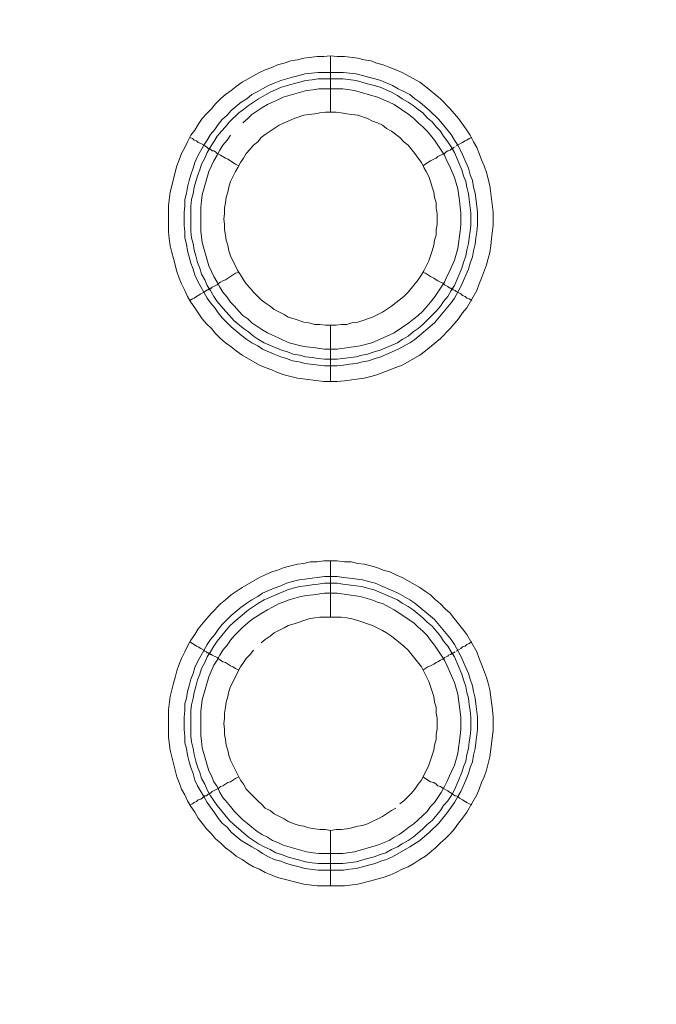
# Model space of a CAD drawing. Units: millimetres. Extents: x 1140 to 6565, y 4047 to 11821.
# Drawn here: x 5384 to 5441, y 9689 to 9777 of the extents above; entities that cross this region are included whole.
import ezdxf

# ---------------------------------------------------------------- set-up
doc = ezdxf.new("R2010")
doc.units = ezdxf.units.MM
doc.header["$LTSCALE"] = 0.5
doc.layers.get('0').update_dxf_attribs({"lineweight": 0})

msp = doc.modelspace()

# ---------------------------------------------------------------- linework, layer by layer
at = {"color": 7, "ltscale": 0.2}
for p, q in [((5411.844, 9749.819), (5411.844, 9744.807)), ((5411.844, 9723.801), (5411.844, 9728.813))]:
    msp.add_line(p, q, dxfattribs=at)
at = {"color": 7, "ltscale": 0.2, "flags": 128}
for points in [[(5411.844, 9773.847), (5412.434, 9773.773), (5413.097, 9773.773), (5414.276, 9773.626), (5414.866, 9773.478), (5415.456, 9773.404), (5415.972, 9773.183), (5416.561, 9773.036), (5417.151, 9772.815), (5417.667, 9772.594), (5418.256, 9772.373), (5419.804, 9771.488), (5420.32, 9771.12), (5421.647, 9770.014), (5422.531, 9769.13), (5423.268, 9768.245), (5424.005, 9767.213), (5424.3, 9766.771), (5424.595, 9766.181), (5424.89, 9765.665), (5425.111, 9765.15), (5425.332, 9764.56), (5425.553, 9764.044), (5425.774, 9763.454), (5426.069, 9762.275), (5426.364, 9759.916), (5426.364, 9758.737), (5426.217, 9757.558), (5426.143, 9756.895), (5426.069, 9756.305), (5425.922, 9755.789), (5425.774, 9755.199), (5425.332, 9754.02), (5425.111, 9753.504), (5424.89, 9752.915), (5424.005, 9751.367), (5423.637, 9750.925), (5423.268, 9750.409), (5422.531, 9749.524), (5421.647, 9748.64), (5420.32, 9747.534), (5419.804, 9747.166), (5418.256, 9746.281), (5417.667, 9746.06), (5417.151, 9745.839), (5415.972, 9745.397), (5415.456, 9745.249), (5414.866, 9745.102), (5413.097, 9744.881), (5412.434, 9744.807), (5411.254, 9744.807), (5408.896, 9745.102), (5407.717, 9745.397), (5407.127, 9745.618), (5406.611, 9745.839), (5406.021, 9746.06), (5405.505, 9746.281), (5403.958, 9747.166), (5403.442, 9747.534), (5402.999, 9747.903), (5402.484, 9748.271), (5402.041, 9748.64), (5401.599, 9749.082), (5401.231, 9749.524), (5400.788, 9749.966), (5400.42, 9750.409), (5400.051, 9750.925), (5399.756, 9751.367), (5399.388, 9751.883), (5399.093, 9752.399), (5398.872, 9752.915), (5398.577, 9753.504), (5398.356, 9754.02), (5398.135, 9754.61), (5397.84, 9755.789), (5397.693, 9756.305), (5397.545, 9756.895), (5397.472, 9757.558), (5397.398, 9758.148), (5397.398, 9760.506), (5397.545, 9761.685), (5398.135, 9764.044), (5398.356, 9764.56), (5398.577, 9765.15), (5398.872, 9765.665), (5399.093, 9766.181), (5399.388, 9766.771), (5399.756, 9767.213), (5400.051, 9767.729), (5400.42, 9768.245), (5400.788, 9768.687), (5401.231, 9769.13), (5401.599, 9769.572), (5402.041, 9770.014), (5402.484, 9770.383), (5402.999, 9770.751), (5403.442, 9771.12), (5403.958, 9771.488), (5405.505, 9772.373), (5406.021, 9772.594), (5406.611, 9772.815), (5407.127, 9773.036), (5407.717, 9773.183), (5408.306, 9773.404), (5408.896, 9773.478), (5409.485, 9773.626), (5410.665, 9773.773), (5411.254, 9773.773), (5411.844, 9773.847), (5411.844, 9768.835)], [(5402.926, 9766.771), (5402.631, 9766.329), (5402.262, 9765.887), (5401.968, 9765.444), (5401.746, 9765.002), (5401.452, 9764.486), (5401.231, 9764.044), (5401.009, 9763.528), (5400.42, 9761.464), (5400.346, 9760.948), (5400.272, 9760.359), (5400.272, 9758.221), (5400.42, 9757.189), (5401.009, 9755.126), (5401.231, 9754.61), (5401.452, 9754.168), (5401.746, 9753.652), (5401.968, 9753.209), (5402.262, 9752.767), (5402.631, 9752.325), (5402.926, 9751.883), (5403.294, 9751.514), (5403.663, 9751.072), (5404.031, 9750.703), (5404.474, 9750.409), (5404.842, 9750.04), (5405.727, 9749.45), (5406.242, 9749.156), (5406.685, 9748.934), (5407.201, 9748.713), (5407.643, 9748.492), (5408.159, 9748.271), (5409.191, 9747.976), (5409.707, 9747.903), (5410.296, 9747.829), (5411.328, 9747.681), (5412.434, 9747.681), (5414.497, 9747.976), (5415.529, 9748.271), (5417.077, 9748.934), (5417.519, 9749.156), (5418.846, 9750.04), (5419.288, 9750.409), (5419.657, 9750.703), (5420.099, 9751.072), (5420.468, 9751.514), (5420.762, 9751.883), (5421.131, 9752.325), (5422.015, 9753.652), (5422.236, 9754.168), (5422.458, 9754.61), (5422.9, 9755.642), (5423.195, 9756.673), (5423.416, 9758.221), (5423.489, 9758.811), (5423.489, 9759.843), (5423.416, 9760.359), (5423.342, 9760.948), (5423.195, 9761.98), (5422.9, 9763.012), (5422.458, 9764.044), (5422.236, 9764.486), (5422.015, 9765.002), (5421.131, 9766.329), (5420.762, 9766.771), (5420.468, 9767.14), (5420.099, 9767.508), (5419.657, 9767.877), (5419.288, 9768.245), (5418.846, 9768.614), (5417.519, 9769.498), (5417.077, 9769.719), (5416.045, 9770.161), (5413.981, 9770.751), (5412.95, 9770.899), (5410.812, 9770.899), (5410.296, 9770.825), (5409.707, 9770.751), (5407.643, 9770.161), (5407.201, 9769.94), (5406.685, 9769.719), (5406.242, 9769.498), (5405.727, 9769.203), (5404.842, 9768.614), (5404.474, 9768.245), (5404.031, 9767.877)], [(5399.314, 9766.55), (5399.535, 9766.476), (5399.683, 9766.329), (5399.904, 9766.255), (5400.051, 9766.108), (5400.272, 9766.034), (5400.567, 9765.887), (5400.641, 9765.813), (5400.788, 9765.739), (5400.936, 9765.592), (5401.083, 9765.592), (5401.083, 9765.518), (5401.157, 9765.518), (5401.231, 9765.444), (5401.304, 9765.371), (5401.452, 9765.371), (5401.599, 9765.297), (5401.746, 9765.15), (5402.041, 9765.002), (5402.484, 9764.707), (5402.705, 9764.634), (5403.368, 9764.191), (5403.663, 9764.044)], [(5424.448, 9766.55), (5424.226, 9766.476), (5424.005, 9766.329), (5423.858, 9766.255), (5423.637, 9766.108), (5423.047, 9765.813)], [(5422.973, 9765.739), (5422.826, 9765.665), (5422.752, 9765.592), (5422.679, 9765.592), (5422.531, 9765.444), (5422.384, 9765.371), (5422.31, 9765.371), (5422.163, 9765.297), (5422.015, 9765.15), (5421.868, 9765.076), (5421.647, 9765.002), (5421.426, 9764.855), (5421.278, 9764.707), (5421.057, 9764.634), (5420.762, 9764.486), (5420.099, 9764.044)], [(5399.314, 9752.03), (5399.535, 9752.177), (5399.683, 9752.251), (5399.904, 9752.399), (5400.051, 9752.472), (5400.272, 9752.62), (5400.567, 9752.767), (5400.641, 9752.841), (5400.788, 9752.915), (5400.862, 9752.988), (5400.936, 9752.988), (5401.009, 9753.062), (5401.083, 9753.062), (5401.157, 9753.136), (5401.231, 9753.136), (5401.304, 9753.209), (5401.746, 9753.43), (5401.894, 9753.578), (5402.041, 9753.652), (5402.262, 9753.799), (5402.484, 9753.873), (5403.368, 9754.462), (5403.663, 9754.536)], [(5424.448, 9752.03), (5424.226, 9752.177), (5424.005, 9752.251), (5423.858, 9752.399), (5423.637, 9752.472), (5423.489, 9752.62), (5423.047, 9752.841), (5422.973, 9752.915), (5422.826, 9752.988), (5422.752, 9752.988), (5422.752, 9753.062), (5422.605, 9753.062), (5422.605, 9753.136), (5422.531, 9753.136), (5422.384, 9753.209), (5422.31, 9753.283), (5422.015, 9753.43), (5421.868, 9753.578), (5421.647, 9753.652), (5421.426, 9753.799), (5421.278, 9753.873), (5421.057, 9754.02), (5420.762, 9754.168), (5420.32, 9754.462), (5420.099, 9754.536)], [(5412.434, 9727.413), (5413.023, 9727.339), (5413.539, 9727.265), (5414.719, 9727.118), (5415.234, 9726.97), (5415.824, 9726.823), (5417.888, 9725.939), (5418.92, 9725.349), (5419.362, 9725.054), (5421.131, 9723.58), (5422.605, 9721.811), (5422.9, 9721.369), (5423.489, 9720.337), (5424.153, 9718.789), (5424.3, 9718.273), (5424.521, 9717.684), (5424.595, 9717.168), (5424.742, 9716.578), (5424.816, 9716.062), (5424.964, 9714.883), (5424.964, 9713.777), (5424.816, 9712.598), (5424.742, 9712.082), (5424.595, 9711.492), (5424.521, 9710.903), (5424.3, 9710.387), (5424.153, 9709.871), (5423.932, 9709.281), (5423.489, 9708.249), (5423.195, 9707.807), (5422.9, 9707.291), (5422.605, 9706.849), (5422.236, 9706.333), (5421.499, 9705.449), (5420.689, 9704.638), (5419.804, 9703.901), (5418.92, 9703.311), (5417.372, 9702.427), (5416.856, 9702.206), (5416.34, 9702.058), (5415.824, 9701.837), (5415.234, 9701.69), (5414.719, 9701.542), (5414.129, 9701.395), (5413.539, 9701.321), (5413.023, 9701.247), (5410.738, 9701.247), (5409.559, 9701.395), (5409.043, 9701.542), (5408.454, 9701.69), (5407.938, 9701.837), (5407.422, 9702.058), (5406.832, 9702.206), (5406.316, 9702.427), (5405.8, 9702.721), (5405.358, 9703.016), (5404.842, 9703.311), (5404.4, 9703.606), (5403.884, 9703.901), (5402.999, 9704.638), (5402.631, 9705.08), (5402.189, 9705.449), (5401.82, 9705.891), (5401.525, 9706.333), (5401.157, 9706.849), (5400.862, 9707.291), (5400.567, 9707.807), (5400.272, 9708.249), (5399.978, 9708.765), (5399.756, 9709.281), (5399.609, 9709.871), (5399.388, 9710.387), (5399.241, 9710.903), (5399.093, 9711.492), (5399.019, 9712.082), (5398.872, 9712.598), (5398.872, 9713.188), (5398.798, 9713.777), (5398.798, 9714.883), (5398.872, 9715.472), (5398.872, 9716.062), (5399.019, 9716.578), (5399.093, 9717.168), (5399.241, 9717.684), (5399.388, 9718.273), (5399.609, 9718.789), (5399.756, 9719.305), (5399.978, 9719.821), (5400.862, 9721.369), (5401.157, 9721.811), (5401.525, 9722.253), (5401.82, 9722.696), (5402.189, 9723.138), (5402.999, 9723.949), (5403.884, 9724.686), (5404.4, 9725.054), (5404.842, 9725.349), (5405.358, 9725.644), (5405.8, 9725.939), (5406.832, 9726.381), (5407.422, 9726.602), (5407.938, 9726.823), (5408.454, 9726.97), (5409.043, 9727.118), (5409.559, 9727.192), (5411.328, 9727.413), (5412.434, 9727.413)], [(5412.434, 9725.939), (5411.328, 9725.939), (5410.296, 9725.791), (5409.707, 9725.717), (5409.191, 9725.644), (5408.159, 9725.349), (5407.643, 9725.128), (5407.201, 9724.98), (5406.685, 9724.686), (5406.242, 9724.464), (5405.727, 9724.17), (5404.842, 9723.58), (5404.474, 9723.285), (5404.031, 9722.917), (5403.294, 9722.18), (5402.926, 9721.737), (5402.631, 9721.295), (5402.262, 9720.853), (5401.968, 9720.411), (5401.746, 9719.968), (5401.452, 9719.526), (5401.009, 9718.494), (5400.42, 9716.431), (5400.272, 9715.399), (5400.272, 9713.261), (5400.346, 9712.745), (5400.42, 9712.156), (5401.009, 9710.092), (5401.231, 9709.65), (5401.452, 9709.134), (5401.746, 9708.692), (5401.968, 9708.176), (5402.262, 9707.733), (5402.631, 9707.291), (5402.926, 9706.923), (5403.294, 9706.48), (5404.031, 9705.743), (5404.474, 9705.375), (5404.842, 9705.08), (5405.284, 9704.712), (5405.727, 9704.417), (5406.242, 9704.196), (5406.685, 9703.901), (5407.201, 9703.68), (5407.643, 9703.459), (5409.707, 9702.869), (5410.296, 9702.795), (5410.812, 9702.721), (5412.95, 9702.721), (5413.981, 9702.869), (5416.045, 9703.459), (5417.077, 9703.901), (5417.519, 9704.196), (5417.962, 9704.417), (5418.404, 9704.712), (5418.846, 9705.08), (5419.288, 9705.375), (5419.657, 9705.743), (5420.099, 9706.112), (5420.468, 9706.48), (5420.762, 9706.923), (5421.131, 9707.291), (5421.721, 9708.176), (5422.015, 9708.692), (5422.236, 9709.134), (5422.458, 9709.65), (5422.679, 9710.092), (5422.9, 9710.608), (5423.195, 9711.64), (5423.268, 9712.156), (5423.342, 9712.745), (5423.489, 9713.777), (5423.489, 9714.883), (5423.195, 9716.947), (5422.9, 9717.978), (5422.236, 9719.526), (5422.015, 9719.968), (5421.131, 9721.295), (5420.762, 9721.737), (5420.468, 9722.18), (5420.099, 9722.548), (5419.657, 9722.917), (5419.288, 9723.285), (5417.519, 9724.464), (5417.077, 9724.686), (5416.561, 9724.98), (5416.045, 9725.128), (5415.529, 9725.349), (5414.497, 9725.644), (5412.434, 9725.939)], [(5418.035, 9707.144), (5418.404, 9707.439), (5419.067, 9708.102), (5419.362, 9708.47), (5419.657, 9708.913), (5419.952, 9709.281), (5420.615, 9710.608), (5421.057, 9711.935), (5421.131, 9712.377), (5421.278, 9712.893), (5421.278, 9713.335), (5421.352, 9713.851), (5421.352, 9714.809), (5421.278, 9715.251), (5421.278, 9715.767), (5421.131, 9716.209), (5421.057, 9716.725), (5420.615, 9718.052), (5419.952, 9719.379), (5418.772, 9720.853), (5418.404, 9721.221), (5417.298, 9722.106), (5416.856, 9722.401), (5416.487, 9722.622), (5415.603, 9723.064), (5414.276, 9723.506), (5413.76, 9723.654), (5413.318, 9723.727), (5412.802, 9723.801), (5410.886, 9723.801), (5410.444, 9723.727), (5409.928, 9723.654), (5408.601, 9723.211), (5408.085, 9723.064), (5407.717, 9722.843), (5406.832, 9722.401), (5406.464, 9722.106), (5406.021, 9721.811), (5405.653, 9721.516)], [(5399.314, 9721.59), (5399.535, 9721.443), (5399.683, 9721.369), (5399.904, 9721.221), (5400.051, 9721.148), (5400.272, 9721), (5400.567, 9720.853), (5400.641, 9720.779), (5400.788, 9720.705), (5400.862, 9720.632), (5400.936, 9720.632), (5401.009, 9720.558), (5401.083, 9720.558), (5401.157, 9720.484), (5401.231, 9720.484), (5401.304, 9720.411), (5401.746, 9720.19), (5401.894, 9720.042), (5402.041, 9719.968), (5402.262, 9719.821), (5402.484, 9719.747), (5402.926, 9719.453), (5403.147, 9719.379), (5403.368, 9719.231), (5403.663, 9719.084)], [(5424.448, 9721.59), (5424.226, 9721.443), (5424.005, 9721.369), (5423.858, 9721.221), (5423.637, 9721.148), (5423.489, 9721), (5423.047, 9720.779)], [(5404.989, 9720.853), (5404.695, 9720.484), (5404.326, 9720.116), (5404.105, 9719.747), (5403.81, 9719.379), (5402.926, 9717.61), (5402.778, 9717.168), (5402.705, 9716.725), (5402.557, 9716.209), (5402.484, 9715.767), (5402.41, 9715.251), (5402.41, 9714.809), (5402.336, 9714.293), (5402.41, 9713.851), (5402.41, 9713.335), (5402.484, 9712.893), (5402.557, 9712.377), (5402.705, 9711.935), (5402.778, 9711.492), (5402.926, 9711.05), (5403.81, 9709.281), (5404.105, 9708.913), (5404.326, 9708.47), (5404.695, 9708.102), (5404.989, 9707.807), (5405.358, 9707.439), (5405.653, 9707.144), (5406.021, 9706.775), (5406.464, 9706.554), (5406.832, 9706.259), (5407.717, 9705.817), (5408.085, 9705.596), (5408.601, 9705.375), (5409.043, 9705.227), (5409.485, 9705.154), (5409.928, 9705.006), (5410.444, 9704.933), (5410.886, 9704.859), (5411.402, 9704.859), (5411.844, 9704.785)], [(5422.973, 9720.705), (5422.826, 9720.632), (5422.752, 9720.632), (5422.752, 9720.558), (5422.605, 9720.558), (5422.605, 9720.484), (5422.531, 9720.484), (5422.384, 9720.411), (5422.31, 9720.337), (5422.015, 9720.19), (5421.868, 9720.042), (5421.647, 9719.968), (5421.426, 9719.821), (5421.278, 9719.747), (5421.057, 9719.6), (5420.762, 9719.453), (5420.541, 9719.379), (5420.099, 9719.084)], [(5399.314, 9707.07), (5399.535, 9707.144), (5399.683, 9707.291), (5399.904, 9707.365), (5400.051, 9707.512), (5400.272, 9707.586), (5400.42, 9707.66), (5400.641, 9707.881), (5400.788, 9707.881), (5400.936, 9708.028), (5401.009, 9708.028), (5401.083, 9708.102), (5401.157, 9708.102), (5401.304, 9708.249), (5401.894, 9708.544), (5402.041, 9708.692), (5402.262, 9708.765), (5402.705, 9709.06), (5402.926, 9709.134), (5403.368, 9709.429), (5403.663, 9709.576)], [(5424.448, 9707.07), (5424.226, 9707.144), (5424.005, 9707.291), (5423.858, 9707.365), (5423.637, 9707.512), (5423.342, 9707.66), (5423.195, 9707.807), (5423.047, 9707.881), (5422.973, 9707.881), (5422.826, 9707.955), (5422.752, 9708.028), (5422.679, 9708.028), (5422.679, 9708.102), (5422.605, 9708.102), (5422.531, 9708.176), (5422.384, 9708.249), (5422.31, 9708.323), (5421.868, 9708.544), (5421.647, 9708.692), (5421.426, 9708.765), (5421.278, 9708.913), (5421.057, 9709.06), (5420.762, 9709.134), (5420.099, 9709.576)], [(5411.844, 9699.847), (5411.844, 9704.785), (5412.36, 9704.859), (5412.802, 9704.859), (5413.318, 9704.933), (5413.76, 9705.006), (5414.276, 9705.154), (5414.719, 9705.227), (5415.161, 9705.375), (5416.487, 9706.038), (5416.856, 9706.259), (5417.298, 9706.554), (5417.667, 9706.775)]]:
    msp.add_lwpolyline(points, dxfattribs=at)
for points in [[(5413.023, 9772.373), (5413.539, 9772.299), (5414.129, 9772.225), (5414.719, 9772.078), (5415.234, 9771.93), (5415.824, 9771.783), (5416.34, 9771.636), (5417.372, 9771.193), (5417.888, 9770.899), (5418.404, 9770.677), (5418.92, 9770.383), (5419.362, 9770.014), (5419.804, 9769.719), (5420.689, 9768.982), (5421.499, 9768.171), (5422.605, 9766.845), (5422.9, 9766.329), (5423.195, 9765.887), (5423.489, 9765.371), (5424.153, 9763.823), (5424.3, 9763.233), (5424.521, 9762.717), (5424.595, 9762.128), (5424.742, 9761.612), (5424.89, 9760.432), (5424.964, 9759.916), (5424.964, 9758.737), (5424.89, 9758.148), (5424.816, 9757.632), (5424.742, 9757.042), (5424.595, 9756.452), (5424.521, 9755.936), (5424.3, 9755.347), (5424.153, 9754.831), (5423.489, 9753.283), (5422.9, 9752.251), (5422.605, 9751.809), (5421.131, 9750.04), (5419.362, 9748.566), (5418.92, 9748.271), (5417.888, 9747.681), (5416.34, 9747.018), (5415.824, 9746.871), (5415.234, 9746.65), (5414.719, 9746.576), (5414.129, 9746.429), (5413.539, 9746.355), (5413.023, 9746.281), (5412.434, 9746.207), (5411.328, 9746.207), (5409.559, 9746.429), (5409.043, 9746.576), (5408.454, 9746.65), (5407.938, 9746.871), (5407.422, 9747.018), (5406.832, 9747.239), (5405.8, 9747.681), (5405.358, 9747.976), (5404.842, 9748.271), (5404.4, 9748.566), (5403.884, 9748.934), (5402.999, 9749.672), (5402.189, 9750.482), (5401.82, 9750.925), (5401.525, 9751.367), (5401.157, 9751.809), (5400.862, 9752.251), (5399.978, 9753.799), (5399.756, 9754.315), (5399.609, 9754.831), (5399.388, 9755.347), (5399.241, 9755.936), (5399.093, 9756.452), (5399.019, 9757.042), (5398.872, 9757.632), (5398.872, 9758.148), (5398.798, 9758.737), (5398.798, 9759.916), (5398.872, 9760.432), (5398.872, 9761.022), (5399.019, 9761.612), (5399.093, 9762.128), (5399.241, 9762.717), (5399.388, 9763.233), (5399.609, 9763.823), (5399.756, 9764.339), (5399.978, 9764.855), (5400.567, 9765.887), (5400.862, 9766.329), (5401.157, 9766.845), (5401.525, 9767.287), (5401.82, 9767.729), (5402.189, 9768.171), (5402.631, 9768.54), (5402.999, 9768.982), (5403.884, 9769.719), (5404.4, 9770.014), (5404.842, 9770.383), (5405.358, 9770.677), (5405.8, 9770.899), (5406.316, 9771.193), (5406.832, 9771.414), (5407.422, 9771.636), (5408.454, 9771.93), (5409.043, 9772.078), (5409.559, 9772.225), (5410.738, 9772.373)], [(5412.434, 9746.797), (5411.328, 9746.797), (5410.738, 9746.871), (5410.223, 9746.944), (5409.633, 9747.018), (5409.117, 9747.166), (5408.527, 9747.239), (5408.011, 9747.46), (5407.495, 9747.608), (5405.948, 9748.271), (5405.432, 9748.566), (5404.989, 9748.861), (5404.547, 9749.229), (5404.105, 9749.524), (5403.221, 9750.261), (5402.852, 9750.703), (5402.484, 9751.072), (5401.746, 9751.956), (5401.452, 9752.399), (5401.157, 9752.915), (5400.862, 9753.357), (5400.641, 9753.873), (5400.346, 9754.389), (5400.199, 9754.905), (5399.978, 9755.42), (5399.83, 9756.01), (5399.683, 9756.526), (5399.609, 9757.116), (5399.462, 9757.632), (5399.388, 9758.221), (5399.388, 9760.432), (5399.462, 9761.022), (5399.609, 9761.538), (5399.683, 9762.128), (5399.978, 9763.16), (5400.199, 9763.675), (5400.346, 9764.191), (5400.641, 9764.707), (5400.862, 9765.223), (5401.157, 9765.739), (5401.452, 9766.181), (5401.746, 9766.697), (5402.115, 9767.14), (5402.484, 9767.508), (5402.852, 9767.95), (5403.663, 9768.761), (5404.105, 9769.056), (5404.547, 9769.424), (5405.432, 9770.014), (5406.464, 9770.604), (5407.495, 9771.046), (5408.527, 9771.341), (5409.117, 9771.488), (5409.633, 9771.636), (5410.223, 9771.709), (5410.738, 9771.783), (5412.95, 9771.783), (5414.129, 9771.636), (5415.161, 9771.341), (5415.75, 9771.193), (5416.266, 9771.046), (5417.298, 9770.604), (5417.814, 9770.309), (5418.256, 9770.014), (5418.772, 9769.719), (5419.215, 9769.424), (5419.657, 9769.056), (5420.099, 9768.761), (5420.468, 9768.319), (5420.91, 9767.95), (5421.278, 9767.508), (5421.647, 9767.14), (5421.942, 9766.697), (5422.31, 9766.181), (5422.605, 9765.739), (5422.9, 9765.223), (5423.563, 9763.675), (5423.711, 9763.16), (5423.932, 9762.644), (5424.005, 9762.128), (5424.153, 9761.538), (5424.226, 9761.022), (5424.374, 9759.843), (5424.374, 9758.737), (5424.3, 9758.221), (5424.226, 9757.632), (5424.153, 9757.116), (5424.005, 9756.526), (5423.932, 9756.01), (5423.711, 9755.42), (5423.563, 9754.905), (5422.9, 9753.357), (5422.605, 9752.915), (5422.31, 9752.399), (5421.942, 9751.956), (5421.647, 9751.514), (5421.278, 9751.072), (5420.099, 9749.893), (5419.657, 9749.524), (5419.215, 9749.229), (5418.772, 9748.861), (5418.256, 9748.566), (5417.814, 9748.271), (5416.266, 9747.608), (5415.75, 9747.46), (5415.161, 9747.239), (5414.645, 9747.166), (5414.129, 9747.018), (5412.95, 9746.871)], [(5412.36, 9768.835), (5411.402, 9768.835), (5410.886, 9768.761), (5410.444, 9768.687), (5409.928, 9768.614), (5409.485, 9768.54), (5408.601, 9768.245), (5408.085, 9768.024), (5407.717, 9767.877), (5407.274, 9767.656), (5406.832, 9767.361), (5406.464, 9767.14), (5406.021, 9766.845), (5405.653, 9766.55), (5405.358, 9766.181), (5404.989, 9765.887), (5404.695, 9765.518), (5404.326, 9765.15), (5404.105, 9764.707), (5403.81, 9764.339), (5403.589, 9763.897), (5403.368, 9763.528), (5402.926, 9762.644), (5402.778, 9762.128), (5402.705, 9761.685), (5402.557, 9761.243), (5402.484, 9760.727), (5402.41, 9760.285), (5402.41, 9759.769), (5402.336, 9759.327), (5402.41, 9758.811), (5402.41, 9758.369), (5402.484, 9757.853), (5402.557, 9757.411), (5402.705, 9756.968), (5402.778, 9756.452), (5402.926, 9756.01), (5403.589, 9754.683), (5403.81, 9754.315), (5404.105, 9753.873), (5404.326, 9753.504), (5404.695, 9753.136), (5404.989, 9752.767), (5405.653, 9752.104), (5406.021, 9751.809), (5406.464, 9751.514), (5406.832, 9751.219), (5407.717, 9750.777), (5408.085, 9750.556), (5408.601, 9750.409), (5409.485, 9750.114), (5409.928, 9750.04), (5410.444, 9749.893), (5410.886, 9749.893), (5411.402, 9749.819), (5412.36, 9749.819), (5412.802, 9749.893), (5413.318, 9749.893), (5413.76, 9750.04), (5414.276, 9750.114), (5415.603, 9750.556), (5416.487, 9750.998), (5416.856, 9751.219), (5417.298, 9751.514), (5418.404, 9752.399), (5418.772, 9752.767), (5419.657, 9753.873), (5419.952, 9754.315), (5420.173, 9754.683), (5420.615, 9755.568), (5420.91, 9756.452), (5421.057, 9756.968), (5421.131, 9757.411), (5421.278, 9757.853), (5421.278, 9758.369), (5421.352, 9758.811), (5421.352, 9759.769), (5421.278, 9760.285), (5421.278, 9760.727), (5421.131, 9761.243), (5421.057, 9761.685), (5420.91, 9762.128), (5420.762, 9762.644), (5420.615, 9763.086), (5420.394, 9763.528), (5420.173, 9763.897), (5419.952, 9764.339), (5419.657, 9764.707), (5419.362, 9765.15), (5418.772, 9765.887), (5418.404, 9766.181), (5418.035, 9766.55), (5417.298, 9767.14), (5416.856, 9767.361), (5416.487, 9767.656), (5416.045, 9767.877), (5415.603, 9768.024), (5415.161, 9768.245), (5414.276, 9768.54), (5413.76, 9768.614), (5413.318, 9768.687), (5412.802, 9768.761)], [(5413.097, 9699.847), (5410.665, 9699.847), (5409.485, 9699.994), (5407.127, 9700.584), (5406.611, 9700.805), (5406.021, 9701.026), (5405.505, 9701.321), (5404.989, 9701.542), (5404.474, 9701.837), (5403.958, 9702.206), (5403.442, 9702.5), (5402.999, 9702.869), (5402.484, 9703.237), (5402.041, 9703.68), (5401.599, 9704.048), (5401.231, 9704.49), (5400.788, 9704.933), (5400.42, 9705.449), (5400.051, 9705.891), (5399.756, 9706.407), (5399.388, 9706.923), (5399.093, 9707.439), (5398.872, 9707.955), (5398.577, 9708.47), (5398.356, 9709.06), (5398.135, 9709.576), (5397.545, 9711.935), (5397.398, 9713.114), (5397.398, 9715.546), (5397.545, 9716.725), (5397.84, 9717.905), (5397.988, 9718.421), (5398.135, 9719.01), (5398.356, 9719.6), (5398.577, 9720.116), (5398.872, 9720.705), (5399.093, 9721.221), (5399.388, 9721.737), (5399.756, 9722.253), (5400.051, 9722.769), (5400.788, 9723.654), (5401.231, 9724.17), (5402.041, 9724.98), (5402.484, 9725.349), (5402.999, 9725.791), (5403.442, 9726.086), (5403.958, 9726.454), (5405.505, 9727.339), (5406.021, 9727.56), (5406.611, 9727.855), (5407.127, 9728.002), (5407.717, 9728.223), (5408.896, 9728.518), (5409.485, 9728.592), (5410.075, 9728.739), (5410.665, 9728.739), (5411.254, 9728.813), (5412.434, 9728.813), (5413.097, 9728.739), (5413.687, 9728.739), (5414.276, 9728.592), (5414.866, 9728.518), (5415.456, 9728.371), (5415.972, 9728.223), (5416.561, 9728.002), (5417.151, 9727.855), (5417.667, 9727.56), (5418.256, 9727.339), (5419.804, 9726.454), (5420.32, 9726.086), (5420.762, 9725.791), (5421.205, 9725.349), (5421.647, 9724.98), (5422.089, 9724.538), (5422.531, 9724.17), (5422.9, 9723.654), (5423.637, 9722.769), (5424.005, 9722.253), (5424.89, 9720.705), (5425.111, 9720.116), (5425.332, 9719.6), (5425.774, 9718.421), (5425.922, 9717.905), (5426.069, 9717.315), (5426.29, 9715.546), (5426.364, 9714.883), (5426.364, 9713.704), (5426.069, 9711.345), (5425.774, 9710.166), (5425.553, 9709.576), (5425.332, 9709.06), (5425.111, 9708.47), (5424.89, 9707.955), (5424.005, 9706.407), (5423.637, 9705.891), (5423.268, 9705.449), (5422.9, 9704.933), (5422.531, 9704.49), (5422.089, 9704.048), (5421.647, 9703.68), (5421.205, 9703.237), (5420.32, 9702.5), (5419.804, 9702.206), (5419.288, 9701.837), (5418.772, 9701.542), (5418.256, 9701.321), (5417.667, 9701.026), (5417.151, 9700.805), (5416.561, 9700.584), (5415.972, 9700.437), (5415.456, 9700.289), (5414.276, 9699.994)], [(5410.738, 9701.837), (5410.223, 9701.911), (5409.633, 9701.984), (5409.117, 9702.132), (5408.527, 9702.279), (5408.011, 9702.427), (5407.495, 9702.648), (5406.98, 9702.795), (5406.464, 9703.09), (5405.948, 9703.311), (5405.432, 9703.606), (5404.547, 9704.196), (5403.221, 9705.301), (5402.852, 9705.67), (5401.746, 9706.996), (5401.157, 9707.881), (5400.862, 9708.397), (5400.641, 9708.913), (5400.346, 9709.429), (5400.199, 9709.945), (5399.978, 9710.461), (5399.83, 9710.976), (5399.683, 9711.566), (5399.609, 9712.082), (5399.462, 9712.672), (5399.388, 9713.188), (5399.388, 9715.472), (5399.462, 9715.988), (5399.609, 9716.578), (5399.683, 9717.094), (5399.83, 9717.61), (5399.978, 9718.2), (5400.199, 9718.715), (5400.346, 9719.231), (5400.641, 9719.747), (5400.862, 9720.263), (5401.157, 9720.705), (5401.452, 9721.221), (5401.746, 9721.664), (5402.852, 9722.99), (5403.221, 9723.359), (5404.547, 9724.464), (5405.432, 9725.054), (5405.948, 9725.349), (5408.011, 9726.233), (5408.527, 9726.381), (5409.117, 9726.528), (5409.633, 9726.602), (5410.223, 9726.676), (5410.738, 9726.749), (5411.328, 9726.823), (5412.434, 9726.823), (5412.95, 9726.749), (5414.129, 9726.602), (5414.645, 9726.528), (5415.161, 9726.381), (5415.75, 9726.233), (5417.814, 9725.349), (5418.256, 9725.054), (5418.772, 9724.759), (5419.215, 9724.464), (5420.099, 9723.727), (5420.468, 9723.359), (5420.91, 9722.99), (5421.647, 9722.106), (5421.942, 9721.664), (5422.31, 9721.221), (5422.605, 9720.705), (5422.9, 9720.263), (5423.563, 9718.715), (5423.711, 9718.2), (5423.932, 9717.61), (5424.005, 9717.094), (5424.153, 9716.578), (5424.226, 9715.988), (5424.3, 9715.472), (5424.374, 9714.883), (5424.374, 9713.777), (5424.3, 9713.188), (5424.226, 9712.672), (5424.153, 9712.082), (5424.005, 9711.566), (5423.932, 9710.976), (5423.711, 9710.461), (5423.563, 9709.945), (5422.9, 9708.397), (5422.605, 9707.881), (5422.31, 9707.439), (5421.942, 9706.996), (5421.647, 9706.554), (5420.91, 9705.67), (5420.468, 9705.301), (5420.099, 9704.933), (5419.215, 9704.196), (5418.772, 9703.901), (5418.256, 9703.606), (5417.814, 9703.311), (5417.298, 9703.09), (5416.782, 9702.795), (5416.266, 9702.648), (5415.75, 9702.427), (5415.161, 9702.279), (5414.129, 9701.984), (5412.95, 9701.837)]]:
    msp.add_lwpolyline(points, close=True, dxfattribs=at)
at = {"ltscale": 0.2}
msp.add_circle((5501.801, 9559.329), 974.958, dxfattribs=at)

doc.saveas('drawing.dxf')
